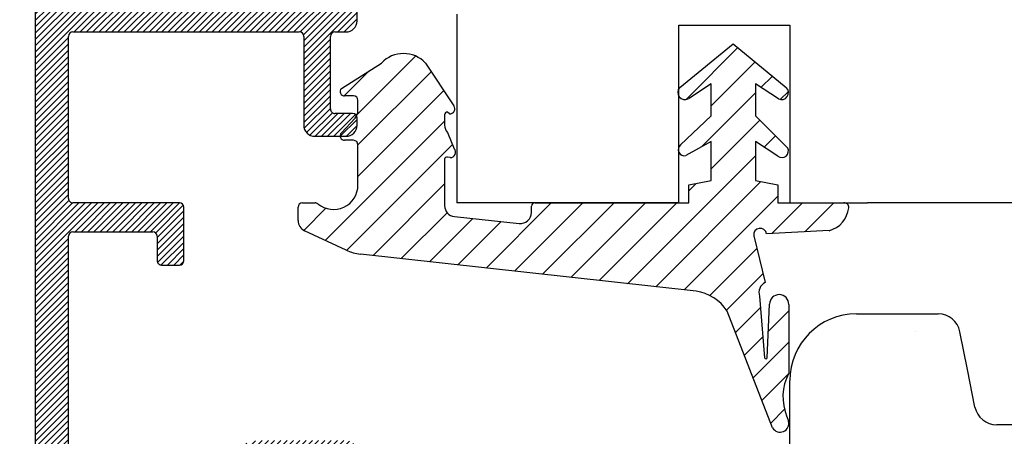
# Model space of a CAD drawing. Units: millimetres. Extents: x 30633 to 54793, y 662 to 17862.
# Drawn here: x 35713 to 35757, y 12004 to 12022 of the extents above; entities that cross this region are included whole.
import ezdxf

# ---------------------------------------------------------------- set-up
doc = ezdxf.new("R2010")
doc.units = ezdxf.units.MM
for name, color, linetype in [('1', 7, 'Continuous'), ('ościeżnica', 30, 'Continuous'), ('skrzydło', 1, 'Continuous'), ('Thick_Solid_Layer', 7, 'Continuous'), ('WARSTWA_0', 7, 'Continuous'), ('Warstwa_1', 7, 'Continuous')]:
    doc.layers.add(name, color=color, linetype=linetype)
doc.styles.get("Standard").update_dxf_attribs({"font": 'arial.ttf'})
doc.dimstyles.new('główny', dxfattribs={"dimtxt": 10, "dimasz": 3, "dimexe": 1, "dimexo": 5, "dimgap": 2, "dimtad": 1, "dimdec": 1, "dimrnd": 0.05, "dimdsep": 46, "dimtxsty": 'Standard', "dimcen": 1.5, "dimclrd": 5, "dimclre": 5, "dimclrt": 1, "dimadec": 1, "dimazin": 2, "dimtfac": 1, "dimtdec": 1, "dimtofl": 0, "dimtmove": 0, "dimatfit": 3, "dimfxl": 1, "dimtolj": 1, "dimtzin": 0, "dimarcsym": 0})

# ---------------------------------------------------------------- blocks, each defined once
blk = doc.blocks.new('_X945')
at = {"layer": 'Warstwa_1', "color": 1, "linetype": 'Continuous'}
for p, q in [((1905.817, 1975.363), (1828.467, 1975.363)), ((1828.467, 1973.863), (1838.317, 1973.863)), ((1838.517, 1973.663), (1838.517, 1970.063)), ((1839.817, 1968.863), (1839.817, 1973.663)), ((1840.017, 1973.863), (1847.317, 1973.863)), ((1847.517, 1973.663), (1847.517, 1963.463)), ((1837.017, 1969.663), (1837.017, 1968.863)), ((1838.317, 1969.863), (1837.217, 1969.863)), ((1837.217, 1968.663), (1839.617, 1968.663)), ((1847.317, 1963.263), (1843.317, 1963.263)), ((1842.817, 1962.763), (1842.817, 1961.363)), ((1843.845, 1961.063), (1843.845, 1961.863)), ((1844.045, 1962.063), (1847.317, 1962.063)), ((1847.517, 1961.863), (1847.517, 1961.363)), ((1843.317, 1960.863), (1843.645, 1960.863)), ((1848.017, 1960.863), (1850.967, 1960.863))]:
    blk.add_line(p, q, dxfattribs=at)
for centre, radius, start, end in [((1838.317, 1973.663), 0.2, 0, 90), ((1840.017, 1973.663), 0.2, 90, 180), ((1847.317, 1973.663), 0.2, 0, 90), ((1838.317, 1970.063), 0.2, -90, 0), ((1837.217, 1969.663), 0.2, 90, 180), ((1837.217, 1968.863), 0.2, 180, -90), ((1839.617, 1968.863), 0.2, -90, 0), ((1847.317, 1963.463), 0.2, -90, 0), ((1843.317, 1962.763), 0.5, 90, 180), ((1844.045, 1961.863), 0.2, 90, 180), ((1847.317, 1961.863), 0.2, 0, 90), ((1843.317, 1961.363), 0.5, 180, -90), ((1848.017, 1961.363), 0.5, 180, -90), ((1843.645, 1961.063), 0.2, -90, 0)]:
    blk.add_arc(centre, radius, start, end, dxfattribs=at)
blk = doc.blocks.new('A_1086_1_98')
at = {"layer": 'Thick_Solid_Layer', "linetype": 'Continuous'}
h = blk.add_hatch(dxfattribs=at)
h.set_pattern_fill('CUSTOM319', color=3, scale=0.2, angle=135, pattern_type=2)
h.set_pattern_definition([(135, (1498.94656, 2057.7553), (-2e-17, -0.28284271), [])])
h.paths.add_polyline_path([(1824.708, 1972.731), (1825.055, 1973.451), (1825.538, 1974.087), (1825.954, 1974.475), (1826.622, 1974.913), (1827.364, 1975.208), (1828.15, 1975.351), (1828.467, 1975.363), (1905.817, 1975.363), (1906.015, 1975.343), (1906.206, 1975.284), (1906.381, 1975.189), (1906.534, 1975.06), (1906.658, 1974.904), (1906.749, 1974.726), (1906.802, 1974.533), (1906.817, 1974.363), (1906.817, 1971.563), (1906.813, 1971.524), (1906.801, 1971.486), (1906.782, 1971.45), (1906.756, 1971.42), (1906.725, 1971.395), (1906.689, 1971.377), (1906.651, 1971.366), (1906.617, 1971.363), (1904.517, 1971.363), (1904.477, 1971.367), (1904.439, 1971.379), (1904.404, 1971.398), (1904.373, 1971.424), (1904.349, 1971.455), (1904.33, 1971.491), (1904.32, 1971.529), (1904.317, 1971.563), (1904.317, 1971.863), (1904.327, 1971.963), (1904.356, 1972.058), (1904.404, 1972.146), (1904.468, 1972.222), (1904.547, 1972.284), (1904.636, 1972.329), (1904.732, 1972.356), (1904.817, 1972.363), (1905.417, 1972.363), (1905.457, 1972.367), (1905.495, 1972.379), (1905.53, 1972.398), (1905.56, 1972.424), (1905.585, 1972.455), (1905.603, 1972.491), (1905.614, 1972.529), (1905.617, 1972.563), (1905.617, 1973.663), (1905.613, 1973.703), (1905.601, 1973.741), (1905.582, 1973.776), (1905.556, 1973.807), (1905.525, 1973.832), (1905.489, 1973.85), (1905.451, 1973.86), (1905.417, 1973.863), (1888.317, 1973.863), (1888.277, 1973.859), (1888.239, 1973.848), (1888.204, 1973.828), (1888.173, 1973.803), (1888.149, 1973.771), (1888.13, 1973.736), (1888.12, 1973.697), (1888.117, 1973.663), (1888.117, 1972.563), (1888.121, 1972.524), (1888.133, 1972.486), (1888.152, 1972.45), (1888.177, 1972.42), (1888.209, 1972.395), (1888.244, 1972.377), (1888.283, 1972.366), (1888.317, 1972.363), (1888.717, 1972.363), (1888.757, 1972.359), (1888.795, 1972.348), (1888.83, 1972.328), (1888.86, 1972.303), (1888.885, 1972.271), (1888.903, 1972.236), (1888.914, 1972.197), (1888.917, 1972.163), (1888.917, 1971.563), (1888.913, 1971.524), (1888.901, 1971.486), (1888.882, 1971.45), (1888.856, 1971.42), (1888.825, 1971.395), (1888.789, 1971.377), (1888.751, 1971.366), (1888.717, 1971.363), (1888.317, 1971.363), (1888.277, 1971.359), (1888.239, 1971.348), (1888.204, 1971.328), (1888.173, 1971.303), (1888.149, 1971.271), (1888.13, 1971.236), (1888.12, 1971.197), (1888.117, 1971.163), (1888.117, 1961.363), (1888.107, 1961.264), (1888.077, 1961.169), (1888.029, 1961.081), (1887.965, 1961.005), (1887.887, 1960.943), (1887.798, 1960.897), (1887.702, 1960.871), (1887.617, 1960.863), (1884.667, 1960.863), (1884.498, 1960.88), (1884.336, 1960.93), (1884.187, 1961.012), (1884.057, 1961.121), (1883.952, 1961.254), (1883.875, 1961.405), (1883.829, 1961.569), (1883.817, 1961.738), (1883.839, 1961.907), (1883.894, 1962.067), (1883.98, 1962.214), (1884.093, 1962.34), (1884.229, 1962.442), (1884.382, 1962.514), (1884.547, 1962.555), (1884.667, 1962.563), (1886.617, 1962.563), (1886.657, 1962.567), (1886.695, 1962.579), (1886.73, 1962.598), (1886.76, 1962.624), (1886.785, 1962.655), (1886.803, 1962.691), (1886.814, 1962.729), (1886.817, 1962.763), (1886.817, 1973.363), (1886.813, 1973.403), (1886.801, 1973.441), (1886.782, 1973.476), (1886.756, 1973.507), (1886.725, 1973.532), (1886.689, 1973.55), (1886.651, 1973.56), (1886.617, 1973.563), (1883.967, 1973.563), (1883.937, 1973.566), (1883.908, 1973.575), (1883.882, 1973.59), (1883.859, 1973.609), (1883.841, 1973.632), (1883.827, 1973.659), (1883.819, 1973.688), (1883.817, 1973.713), (1883.814, 1973.743), (1883.805, 1973.772), (1883.791, 1973.798), (1883.771, 1973.821), (1883.748, 1973.84), (1883.721, 1973.853), (1883.692, 1973.861), (1883.667, 1973.863), (1872.167, 1973.863), (1871.967, 1973.863), (1871.937, 1973.86), (1871.908, 1973.852), (1871.882, 1973.837), (1871.859, 1973.818), (1871.841, 1973.794), (1871.827, 1973.768), (1871.819, 1973.739), (1871.817, 1973.713), (1871.814, 1973.684), (1871.805, 1973.655), (1871.791, 1973.629), (1871.771, 1973.606), (1871.748, 1973.587), (1871.721, 1973.574), (1871.692, 1973.566), (1871.667, 1973.563), (1869.017, 1973.563), (1868.977, 1973.559), (1868.939, 1973.548), (1868.904, 1973.528), (1868.873, 1973.503), (1868.849, 1973.471), (1868.83, 1973.436), (1868.82, 1973.397), (1868.817, 1973.363), (1868.817, 1971.763), (1868.813, 1971.724), (1868.801, 1971.686), (1868.782, 1971.65), (1868.756, 1971.62), (1868.725, 1971.595), (1868.689, 1971.577), (1868.651, 1971.566), (1868.642, 1971.565), (1868.603, 1971.556), (1868.566, 1971.54), (1868.534, 1971.516), (1868.507, 1971.487), (1868.486, 1971.453), (1868.473, 1971.415), (1868.467, 1971.376), (1868.467, 1971.367), (1868.467, 1964.76), (1868.471, 1964.721), (1868.483, 1964.682), (1868.502, 1964.647), (1868.527, 1964.617), (1868.559, 1964.592), (1868.594, 1964.574), (1868.633, 1964.563), (1868.642, 1964.562), (1868.681, 1964.553), (1868.717, 1964.536), (1868.749, 1964.513), (1868.777, 1964.484), (1868.797, 1964.45), (1868.811, 1964.412), (1868.817, 1964.372), (1868.817, 1964.363), (1868.817, 1962.763), (1868.821, 1962.724), (1868.833, 1962.686), (1868.852, 1962.65), (1868.877, 1962.62), (1868.909, 1962.595), (1868.944, 1962.577), (1868.983, 1962.566), (1869.017, 1962.563), (1870.967, 1962.563), (1871.136, 1962.546), (1871.298, 1962.496), (1871.447, 1962.415), (1871.577, 1962.306), (1871.682, 1962.173), (1871.759, 1962.021), (1871.804, 1961.858), (1871.816, 1961.689), (1871.795, 1961.52), (1871.74, 1961.36), (1871.654, 1961.213), (1871.541, 1961.087), (1871.405, 1960.985), (1871.252, 1960.913), (1871.087, 1960.872), (1870.967, 1960.863), (1864.667, 1960.863), (1864.498, 1960.88), (1864.336, 1960.93), (1864.187, 1961.012), (1864.057, 1961.121), (1863.952, 1961.254), (1863.875, 1961.405), (1863.829, 1961.569), (1863.817, 1961.738), (1863.839, 1961.907), (1863.894, 1962.067), (1863.98, 1962.214), (1864.093, 1962.34), (1864.229, 1962.442), (1864.382, 1962.514), (1864.547, 1962.555), (1864.667, 1962.563), (1866.617, 1962.563), (1866.657, 1962.567), (1866.695, 1962.579), (1866.73, 1962.598), (1866.76, 1962.624), (1866.785, 1962.655), (1866.803, 1962.691), (1866.814, 1962.729), (1866.817, 1962.763), (1866.817, 1964.363), (1866.821, 1964.403), (1866.833, 1964.441), (1866.852, 1964.476), (1866.877, 1964.507), (1866.909, 1964.532), (1866.944, 1964.55), (1866.983, 1964.56), (1866.992, 1964.562), (1867.031, 1964.571), (1867.067, 1964.587), (1867.099, 1964.611), (1867.127, 1964.64), (1867.147, 1964.674), (1867.161, 1964.712), (1867.167, 1964.751), (1867.167, 1964.76), (1867.167, 1971.367), (1867.163, 1971.406), (1867.151, 1971.444), (1867.132, 1971.479), (1867.106, 1971.51), (1867.075, 1971.535), (1867.039, 1971.553), (1867.001, 1971.564), (1866.992, 1971.565), (1866.953, 1971.574), (1866.916, 1971.59), (1866.884, 1971.614), (1866.857, 1971.643), (1866.836, 1971.677), (1866.823, 1971.715), (1866.817, 1971.754), (1866.817, 1971.763), (1866.817, 1973.363), (1866.813, 1973.403), (1866.801, 1973.441), (1866.782, 1973.476), (1866.756, 1973.507), (1866.725, 1973.532), (1866.689, 1973.55), (1866.651, 1973.56), (1866.617, 1973.563), (1863.967, 1973.563), (1863.937, 1973.566), (1863.908, 1973.575), (1863.882, 1973.59), (1863.859, 1973.609), (1863.841, 1973.632), (1863.827, 1973.659), (1863.819, 1973.688), (1863.817, 1973.713), (1863.814, 1973.743), (1863.805, 1973.772), (1863.791, 1973.798), (1863.771, 1973.821), (1863.748, 1973.84), (1863.721, 1973.853), (1863.692, 1973.861), (1863.667, 1973.863), (1851.967, 1973.863), (1851.937, 1973.86), (1851.908, 1973.852), (1851.882, 1973.837), (1851.859, 1973.818), (1851.841, 1973.794), (1851.827, 1973.768), (1851.819, 1973.739), (1851.817, 1973.713), (1851.814, 1973.684), (1851.805, 1973.655), (1851.791, 1973.629), (1851.771, 1973.606), (1851.748, 1973.587), (1851.721, 1973.574), (1851.692, 1973.566), (1851.667, 1973.563), (1849.017, 1973.563), (1848.977, 1973.559), (1848.939, 1973.548), (1848.904, 1973.528), (1848.873, 1973.503), (1848.849, 1973.471), (1848.83, 1973.436), (1848.82, 1973.397), (1848.817, 1973.363), (1848.817, 1962.763), (1848.821, 1962.724), (1848.833, 1962.686), (1848.852, 1962.65), (1848.877, 1962.62), (1848.909, 1962.595), (1848.944, 1962.577), (1848.983, 1962.566), (1849.017, 1962.563), (1850.967, 1962.563), (1851.136, 1962.546), (1851.298, 1962.496), (1851.447, 1962.415), (1851.577, 1962.306), (1851.682, 1962.173), (1851.759, 1962.021), (1851.804, 1961.858), (1851.816, 1961.689), (1851.795, 1961.52), (1851.74, 1961.36), (1851.654, 1961.213), (1851.541, 1961.087), (1851.405, 1960.985), (1851.252, 1960.913), (1851.087, 1960.872), (1850.967, 1960.863), (1848.017, 1960.863), (1847.917, 1960.873), (1847.822, 1960.903), (1847.734, 1960.951), (1847.658, 1961.015), (1847.596, 1961.093), (1847.551, 1961.182), (1847.524, 1961.278), (1847.517, 1961.363), (1847.517, 1961.863), (1847.513, 1961.903), (1847.501, 1961.941), (1847.482, 1961.976), (1847.456, 1962.007), (1847.425, 1962.032), (1847.389, 1962.05), (1847.351, 1962.06), (1847.317, 1962.063), (1844.045, 1962.063), (1844.006, 1962.059), (1843.967, 1962.048), (1843.932, 1962.028), (1843.902, 1962.003), (1843.877, 1961.971), (1843.859, 1961.936), (1843.848, 1961.897), (1843.845, 1961.863), (1843.845, 1961.063), (1843.841, 1961.024), (1843.83, 1960.986), (1843.81, 1960.95), (1843.785, 1960.92), (1843.753, 1960.895), (1843.718, 1960.877), (1843.679, 1960.866), (1843.645, 1960.863), (1843.317, 1960.863), (1843.217, 1960.873), (1843.122, 1960.903), (1843.034, 1960.951), (1842.958, 1961.015), (1842.896, 1961.093), (1842.851, 1961.182), (1842.824, 1961.278), (1842.817, 1961.363), (1842.817, 1962.763), (1842.827, 1962.863), (1842.856, 1962.958), (1842.904, 1963.046), (1842.968, 1963.122), (1843.047, 1963.184), (1843.136, 1963.229), (1843.232, 1963.256), (1843.317, 1963.263), (1847.317, 1963.263), (1847.357, 1963.267), (1847.395, 1963.279), (1847.43, 1963.298), (1847.46, 1963.324), (1847.485, 1963.355), (1847.503, 1963.391), (1847.514, 1963.429), (1847.517, 1963.463), (1847.517, 1973.663), (1847.513, 1973.703), (1847.501, 1973.741), (1847.482, 1973.776), (1847.456, 1973.807), (1847.425, 1973.832), (1847.389, 1973.85), (1847.351, 1973.86), (1847.317, 1973.863), (1840.017, 1973.863), (1839.977, 1973.859), (1839.939, 1973.848), (1839.904, 1973.828), (1839.873, 1973.803), (1839.849, 1973.771), (1839.83, 1973.736), (1839.82, 1973.697), (1839.817, 1973.663), (1839.817, 1968.863), (1839.813, 1968.824), (1839.801, 1968.786), (1839.782, 1968.75), (1839.756, 1968.72), (1839.725, 1968.695), (1839.689, 1968.677), (1839.651, 1968.666), (1839.617, 1968.663), (1837.217, 1968.663), (1837.177, 1968.667), (1837.139, 1968.679), (1837.104, 1968.698), (1837.073, 1968.724), (1837.049, 1968.755), (1837.03, 1968.791), (1837.02, 1968.829), (1837.017, 1968.863), (1837.017, 1969.663), (1837.021, 1969.703), (1837.033, 1969.741), (1837.052, 1969.776), (1837.077, 1969.807), (1837.109, 1969.832), (1837.144, 1969.85), (1837.183, 1969.86), (1837.217, 1969.863), (1838.317, 1969.863), (1838.357, 1969.867), (1838.395, 1969.879), (1838.43, 1969.898), (1838.46, 1969.924), (1838.485, 1969.955), (1838.503, 1969.991), (1838.514, 1970.029), (1838.517, 1970.063), (1838.517, 1973.663), (1838.513, 1973.703), (1838.501, 1973.741), (1838.482, 1973.776), (1838.456, 1973.807), (1838.425, 1973.832), (1838.389, 1973.85), (1838.351, 1973.86), (1838.317, 1973.863), (1828.467, 1973.863), (1827.97, 1973.814), (1827.494, 1973.666), (1827.055, 1973.427), (1826.674, 1973.105), (1826.363, 1972.714), (1826.137, 1972.269), (1826.118, 1972.218), (1824.194, 1966.932), (1824.184, 1966.893), (1824.182, 1966.853), (1824.188, 1966.814), (1824.202, 1966.776), (1824.222, 1966.742), (1824.25, 1966.713), (1824.282, 1966.69), (1824.319, 1966.674), (1824.358, 1966.665), (1824.382, 1966.663), (1827.717, 1966.663), (1827.995, 1966.635), (1828.262, 1966.553), (1828.507, 1966.419), (1828.721, 1966.239), (1828.895, 1966.02), (1829.022, 1965.771), (1829.096, 1965.501), (1829.117, 1965.263), (1829.117, 1961.363), (1829.107, 1961.264), (1829.077, 1961.169), (1829.029, 1961.081), (1828.965, 1961.005), (1828.887, 1960.943), (1828.798, 1960.897), (1828.702, 1960.871), (1828.617, 1960.863), (1827.717, 1960.863), (1827.518, 1960.883), (1827.327, 1960.942), (1827.152, 1961.038), (1826.999, 1961.167), (1826.875, 1961.323), (1826.785, 1961.501), (1826.731, 1961.693), (1826.717, 1961.863), (1826.717, 1962.013), (1826.721, 1962.053), (1826.733, 1962.091), (1826.752, 1962.126), (1826.777, 1962.157), (1826.809, 1962.182), (1826.844, 1962.2), (1826.883, 1962.21), (1826.917, 1962.213), (1827.617, 1962.213), (1827.657, 1962.217), (1827.695, 1962.229), (1827.73, 1962.248), (1827.76, 1962.274), (1827.785, 1962.305), (1827.803, 1962.341), (1827.814, 1962.379), (1827.817, 1962.413), (1827.817, 1965.163), (1827.813, 1965.203), (1827.801, 1965.241), (1827.782, 1965.276), (1827.756, 1965.307), (1827.725, 1965.332), (1827.689, 1965.35), (1827.651, 1965.36), (1827.617, 1965.363), (1823.763, 1965.363), (1823.723, 1965.359), (1823.685, 1965.348), (1823.65, 1965.328), (1823.619, 1965.303), (1823.595, 1965.271), (1823.576, 1965.236), (1823.575, 1965.232), (1822.574, 1962.482), (1822.564, 1962.443), (1822.562, 1962.403), (1822.568, 1962.364), (1822.582, 1962.326), (1822.603, 1962.292), (1822.63, 1962.263), (1822.663, 1962.24), (1822.699, 1962.224), (1822.738, 1962.215), (1822.762, 1962.213), (1823.517, 1962.213), (1823.557, 1962.209), (1823.595, 1962.198), (1823.63, 1962.178), (1823.66, 1962.153), (1823.685, 1962.121), (1823.703, 1962.086), (1823.714, 1962.047), (1823.717, 1962.013), (1823.717, 1961.863), (1823.697, 1961.665), (1823.638, 1961.474), (1823.542, 1961.299), (1823.414, 1961.146), (1823.257, 1961.022), (1823.079, 1960.931), (1822.887, 1960.878), (1822.717, 1960.863), (1821.817, 1960.863), (1821.618, 1960.883), (1821.427, 1960.942), (1821.252, 1961.038), (1821.099, 1961.167), (1820.975, 1961.323), (1820.885, 1961.501), (1820.831, 1961.693), (1820.817, 1961.893), (1820.843, 1962.091), (1820.877, 1962.205)])
at = {"layer": 'Warstwa_1'}
blk.add_blockref('_X945', (0, 0), dxfattribs=at)
blk = doc.blocks.new('*D179')
at = {"layer": 'Defpoints', "color": 0, "transparency": 16777216}
for p in [(35731.138, 12094.208), (35675.489, 10594.208), (35734.138, 10594.208)]:
    blk.add_point(p, dxfattribs=at)
at = {"layer": 'ościeżnica', "color": 5, "lineweight": -2, "transparency": 16777216}
for p, q in [((35726.138, 12094.208), (35674.489, 12094.208)), ((35729.138, 10594.208), (35674.489, 10594.208))]:
    blk.add_line(p, q, dxfattribs=at)
at = {"layer": 'ościeżnica', "color": 5, "linetype": 'Continuous', "lineweight": -2, "transparency": 16777216}
blk.add_line((35675.489, 12091.208), (35675.489, 10597.208), dxfattribs=at)
at = {"layer": 'ościeżnica', "color": 5, "transparency": 16777216}
for points in [[(35674.989, 12091.208), (35675.989, 12091.208), (35675.489, 12094.208)], [(35674.989, 10597.208), (35675.989, 10597.208), (35675.489, 10594.208)]]:
    blk.add_solid(points, dxfattribs=at)
at = {"layer": 'ościeżnica', "color": 1, "transparency": 16777216, "insert": (35635.196, 11344.208), "char_height": 75, "attachment_point": 5, "rotation": 90}
blk.add_mtext('\\A1;H = 1500', dxfattribs=at)

msp = doc.modelspace()

# ---------------------------------------------------------------- hatches: boundary and pattern name
at = {"layer": '1', "linetype": 'Continuous'}
h = msp.add_hatch(dxfattribs=at)
h.set_pattern_fill('CUSTOM3', color=3, angle=45, pattern_type=2)
h.set_pattern_definition([(45, (34410.1408, 6770.0801), (-1.41421356, 1e-16), [])])
edge = h.paths.add_edge_path()
edge.add_line((35743.417, 12010.226), (35728.3, 12011.9))
edge.add_arc((35728.509, 12013.889), 2, 245, 264, ccw=False)
edge.add_line((35727.664, 12012.077), (35725.781, 12012.955))
edge.add_arc((35725.992, 12013.408), 0.5, 180, 245, ccw=False)
edge.add_line((35725.492, 12013.408), (35725.492, 12014.008))
edge.add_arc((35725.692, 12014.008), 0.2, 90, 180, ccw=False)
edge.add_line((35725.692, 12014.208), (35726.261, 12014.208))
edge.add_arc((35726.261, 12014.008), 0.2, 50.2849, 90, ccw=False)
edge.add_arc((35727.092, 12015.008), 1.1, 230.2849, 360)
edge.add_line((35728.192, 12015.008), (35728.192, 12016.825))
edge.add_arc((35727.992, 12016.825), 0.2, 360, 450)
edge.add_line((35727.992, 12017.025), (35727.592, 12017.025))
edge.add_arc((35727.592, 12017.225), 0.2, 137.2271, 270, ccw=False)
edge.add_line((35727.445, 12017.361), (35728.059, 12018.024))
edge.add_arc((35727.692, 12018.364), 0.5, 317.2271, 360)
edge.add_line((35728.192, 12018.364), (35728.192, 12018.825))
edge.add_arc((35727.992, 12018.825), 0.2, 360, 450)
edge.add_line((35727.992, 12019.025), (35727.592, 12019.025))
edge.add_arc((35727.592, 12019.225), 0.2, 137.2271, 270, ccw=False)
edge.add_line((35727.445, 12019.361), (35729.258, 12020.504))
edge.add_arc((35730.242, 12019.594), 1.341, 42.7729, 137.2271, ccw=False)
edge.add_line((35731.226, 12020.504), (35732.515, 12018.573))
edge.add_arc((35732.339, 12018.441), 0.22, -95.9374, 36.8355, ccw=False)
edge.add_line((35732.316, 12018.222), (35732.226, 12018.297))
edge.add_arc((35732.219, 12018.169), 0.128, 86.7733, 176.7733)
edge.add_line((35732.092, 12018.176), (35732.092, 12017.715))
edge.add_arc((35732.592, 12017.715), 0.5, 180, 222.7729)
edge.add_line((35732.225, 12017.376), (35732.53, 12016.649))
edge.add_arc((35732.35, 12016.489), 0.241, -91.3373, 41.4356, ccw=False)
edge.add_line((35732.344, 12016.248), (35732.217, 12016.271))
edge.add_arc((35732.202, 12016.161), 0.111, 81.9895, 171.9895)
edge.add_line((35732.092, 12016.176), (35732.092, 12014.084))
edge.add_arc((35732.592, 12014.084), 0.5, 180, 264)
edge.add_line((35732.54, 12013.587), (35735.456, 12013.281))
edge.add_arc((35735.508, 12013.778), 0.5, 264, 360)
edge.add_line((35736.008, 12013.778), (35736.008, 12014.058))
edge.add_arc((35736.158, 12014.058), 0.15, 90, 180, ccw=False)
edge.add_line((35736.158, 12014.208), (35743.092, 12014.208))
edge.add_line((35743.092, 12014.208), (35743.092, 12015.013))
edge.add_line((35743.092, 12015.013), (35744.092, 12015.213))
edge.add_line((35744.092, 12015.213), (35744.092, 12016.978))
edge.add_line((35744.092, 12016.978), (35742.956, 12016.34))
edge.add_arc((35742.888, 12016.607), 0.275, 128.6791, 284.311, ccw=False)
edge.add_line((35742.716, 12016.822), (35744.092, 12018.125))
edge.add_line((35744.092, 12018.125), (35744.092, 12019.572))
edge.add_line((35744.092, 12019.572), (35743.069, 12018.897))
edge.add_arc((35742.913, 12019.18), 0.322, 135.4845, 298.805, ccw=False)
edge.add_line((35742.683, 12019.406), (35745.094, 12021.375))
edge.add_line((35745.094, 12021.375), (35747.48, 12019.4))
edge.add_arc((35747.266, 12019.171), 0.314, -116.4277, 46.8929, ccw=False)
edge.add_line((35747.126, 12018.89), (35746.092, 12019.572))
edge.add_line((35746.092, 12019.572), (35746.092, 12018.125))
edge.add_line((35746.092, 12018.125), (35747.544, 12016.678))
edge.add_arc((35747.283, 12016.542), 0.294, -128.0468, 27.5852, ccw=False)
edge.add_line((35747.102, 12016.31), (35746.092, 12016.978))
edge.add_line((35746.092, 12016.978), (35746.092, 12015.213))
edge.add_line((35746.092, 12015.213), (35747.092, 12015.013))
edge.add_line((35747.092, 12015.013), (35747.092, 12014.208))
edge.add_line((35747.092, 12014.208), (35750.064, 12014.208))
edge.add_arc((35750.092, 12014.01), 0.2, -6.038, 97.9997, ccw=False)
edge.add_arc((35749.098, 12014.115), 1.2, 284.9995, 353.962, ccw=False)
edge.add_line((35749.408, 12012.956), (35746.593, 12012.815))
edge.add_arc((35746.304, 12012.77), 0.292, 8.8418, 188.8418)
edge.add_line((35746.015, 12012.725), (35746.527, 12010.619))
edge.add_arc((35746.75, 12010.172), 0.5, 116.5353, 200.0007)
edge.add_line((35746.28, 12010.001), (35746.5, 12007.222))
edge.add_arc((35746.56, 12007.259), 0.0699, 212.0362, 340.0346)
edge.add_line((35746.625, 12007.235), (35746.728, 12009.651))
edge.add_arc((35747.16, 12009.642), 0.432, -1.1552, 178.8448, ccw=False)
edge.add_line((35747.592, 12009.634), (35747.592, 12006.534))
edge.add_arc((35749.589, 12005.47), 2.262, 151.9639, 203.2128)
edge.add_line((35747.509, 12004.579), (35747.578, 12004.375))
edge.add_arc((35747.204, 12004.269), 0.389, -150.3515, 15.8955, ccw=False)
edge.add_line((35746.866, 12004.076), (35744.816, 12009.335))
edge.add_arc((35743.139, 12008.246), 2, 33.0009, 82)

# ---------------------------------------------------------------- linework, layer by layer
at = {"layer": 'ościeżnica', "linetype": 'Continuous'}
for p, q in [((35732.638, 12022.708), (35732.638, 12014.208)), ((35742.638, 12014.208), (35742.638, 12022.208)), ((35742.638, 12022.208), (35747.638, 12022.208)), ((35747.638, 12022.208), (35747.638, 12014.208)), ((35741.138, 12014.208), (35732.638, 12014.208)), ((35742.638, 12014.208), (35741.138, 12014.208)), ((35747.638, 12014.208), (35751.138, 12014.208)), ((35775.838, 12014.208), (35751.138, 12014.208))]:
    msp.add_line(p, q, dxfattribs=at)
at = {"layer": 'skrzydło', "linetype": 'Continuous'}
for p, q in [((35750.638, 12009.208), (35754.319, 12009.208)), ((35753.299, 12008.404), (35753.299, 12008.404)), ((35755.638, 12006.708), (35755.299, 12008.404)), ((35755.978, 12005.012), (35755.638, 12006.708)), ((35747.638, 11980.208), (35747.638, 12006.208)), ((35757.638, 12004.208), (35756.958, 12004.208))]:
    msp.add_line(p, q, dxfattribs=at)
for centre, radius, start, end in [((35750.638, 12006.208), 3, 90, 180), ((35754.319, 12008.208), 1, 11.3099, 90), ((35756.958, 12005.208), 1, 191.3099, 270)]:
    msp.add_arc(centre, radius, start, end, dxfattribs=at)
at = {"layer": 'WARSTWA_0', "color": 1, "linetype": 'Continuous'}
for p, q in [((35742.683, 12019.406), (35745.094, 12021.375)), ((35745.094, 12021.375), (35747.48, 12019.4)), ((35727.445, 12019.361), (35729.258, 12020.504)), ((35731.226, 12020.504), (35732.515, 12018.573)), ((35744.092, 12019.572), (35743.069, 12018.897)), ((35744.092, 12018.125), (35744.092, 12019.572)), ((35746.092, 12019.572), (35746.092, 12018.125)), ((35747.126, 12018.89), (35746.092, 12019.572)), ((35727.992, 12019.025), (35727.592, 12019.025)), ((35728.192, 12018.364), (35728.192, 12018.825)), ((35732.092, 12018.176), (35732.092, 12017.715)), ((35732.316, 12018.222), (35732.226, 12018.297)), ((35742.716, 12016.822), (35744.092, 12018.125)), ((35746.092, 12018.125), (35747.544, 12016.678)), ((35727.445, 12017.361), (35728.059, 12018.024)), ((35732.225, 12017.376), (35732.53, 12016.649)), ((35727.992, 12017.025), (35727.592, 12017.025)), ((35728.192, 12015.008), (35728.192, 12016.825)), ((35744.092, 12016.978), (35742.956, 12016.34)), ((35744.092, 12015.213), (35744.092, 12016.978)), ((35746.092, 12016.978), (35746.092, 12015.213)), ((35747.102, 12016.31), (35746.092, 12016.978)), ((35732.092, 12016.176), (35732.092, 12014.084)), ((35732.344, 12016.248), (35732.217, 12016.271)), ((35743.092, 12015.013), (35744.092, 12015.213)), ((35743.092, 12014.208), (35743.092, 12015.013)), ((35746.092, 12015.213), (35747.092, 12015.013)), ((35747.092, 12015.013), (35747.092, 12014.208)), ((35725.692, 12014.208), (35726.261, 12014.208)), ((35736.158, 12014.208), (35743.092, 12014.208)), ((35747.092, 12014.208), (35750.064, 12014.208)), ((35725.492, 12013.408), (35725.492, 12014.008)), ((35736.008, 12013.778), (35736.008, 12014.058)), ((35732.54, 12013.587), (35735.456, 12013.281)), ((35727.664, 12012.077), (35725.781, 12012.955)), ((35749.408, 12012.956), (35746.593, 12012.815)), ((35746.015, 12012.725), (35746.527, 12010.619)), ((35743.417, 12010.226), (35728.3, 12011.9)), ((35746.28, 12010.001), (35746.5, 12007.222)), ((35746.866, 12004.076), (35744.816, 12009.335)), ((35746.625, 12007.235), (35746.728, 12009.651)), ((35747.592, 12009.634), (35747.592, 12006.534)), ((35747.509, 12004.579), (35747.578, 12004.375))]:
    msp.add_line(p, q, dxfattribs=at)
for centre, radius, start, end in [((35730.242, 12019.594), 1.341, 42.7729, 137.2271), ((35727.592, 12019.225), 0.2, 137.2271, 270), ((35727.992, 12018.825), 0.2, 360, 90), ((35742.913, 12019.18), 0.322, 135.4845, 298.805), ((35747.266, 12019.171), 0.314, 243.5723, 46.8929), ((35732.339, 12018.441), 0.22, 264.0626, 36.8355), ((35727.692, 12018.364), 0.5, 317.2271, 0), ((35732.219, 12018.169), 0.128, 86.7733, 176.7733), ((35732.592, 12017.715), 0.5, 180, 222.7729), ((35727.592, 12017.225), 0.2, 137.2271, 270), ((35727.992, 12016.825), 0.2, 360, 90), ((35742.888, 12016.607), 0.275, 128.6791, 284.311), ((35732.35, 12016.489), 0.241, 268.6627, 41.4356), ((35747.283, 12016.542), 0.294, 231.9532, 27.5852), ((35732.202, 12016.161), 0.111, 81.9895, 171.9895), ((35727.092, 12015.008), 1.1, 230.2849, 0), ((35725.692, 12014.008), 0.2, 90, 180), ((35726.261, 12014.008), 0.2, 50.2849, 90), ((35736.158, 12014.058), 0.15, 90, 180), ((35750.092, 12014.01), 0.2, 353.962, 97.9997), ((35732.592, 12014.084), 0.5, 180, 264), ((35735.508, 12013.778), 0.5, 264, 0), ((35749.098, 12014.115), 1.2, 284.9995, 353.962), ((35725.992, 12013.408), 0.5, 180, 245), ((35746.304, 12012.77), 0.292, 8.8418, 188.8418), ((35728.509, 12013.889), 2, 245, 264), ((35746.75, 12010.172), 0.5, 116.5353, 200.0007), ((35743.139, 12008.246), 2, 33.0009, 82), ((35747.16, 12009.642), 0.432, 358.8448, 178.8448), ((35746.56, 12007.259), 0.0699, 212.0362, 340.0346), ((35749.589, 12005.47), 2.262, 151.9639, 203.2128), ((35747.204, 12004.269), 0.389, 209.6485, 15.8955)]:
    msp.add_arc(centre, radius, start, end, dxfattribs=at)

# ---------------------------------------------------------------- block references
at = {"layer": 'Warstwa_1', "xscale": -1, "yscale": -1, "rotation": 270}
msp.add_blockref('A_1086_1_98', (37689.013, 10174.391), dxfattribs=at)

# ---------------------------------------------------------------- dimensions: what is measured, and where the dimension line sits
at = {"layer": 'ościeżnica', "color": 8}
dim = msp.add_linear_dim(base=(35675.489, 10594.208), p1=(35731.138, 12094.208), p2=(35734.138, 10594.208), angle=90, text='H = <>', dimstyle='główny', override={"dimscale": 1, "dimtxt": 75}, dxfattribs=at)
dim.commit()
dim.dimension.update_dxf_attribs({"geometry": '*D179', "text_midpoint": (35635.196, 11344.208)})

doc.saveas('drawing.dxf')
